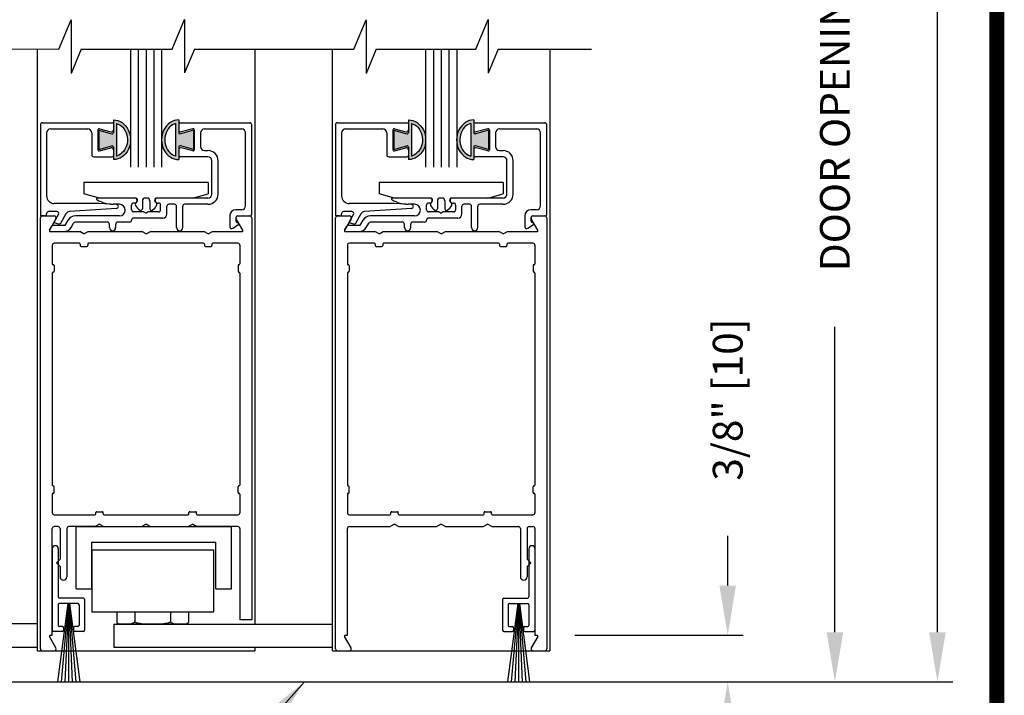
# Model space of a CAD drawing. Extents: x 0.4 to 20, y 0.1 to 10.5.
# Drawn here: x 5.9 to 7.9, y 4.9 to 6.2 of the extents above; entities that cross this region are included whole.
import ezdxf

# ---------------------------------------------------------------- set-up
doc = ezdxf.new("R2010")
doc.units = 0
doc.header["$MEASUREMENT"] = 0
doc.layers.get('0').update_dxf_attribs({"linetype": 'CONTINUOUS'})
doc.layers.get('DEFPOINTS').update_dxf_attribs({"linetype": 'CONTINUOUS'})
doc.layers.add('DIMS', color=7, linetype='CONTINUOUS')
doc.styles.add('ROMANS', font='romans.shx', dxfattribs={"height": 0.06})
doc.dimstyles.get("Standard").update_dxf_attribs({"dimscale": 0, "dimtxt": 0.0625, "dimasz": 0.1, "dimexe": 0.03125, "dimexo": 0.05, "dimgap": 0.05, "dimtad": 0, "dimdec": 6, "dimlfac": 4, "dimzin": 4, "dimdsep": 46, "dimlunit": 5, "dimtxsty": 'ROMANS', "dimcen": 0.09, "dimadec": 0, "dimazin": 0, "dimtfac": 1, "dimtdec": 6, "dimtofl": 0, "dimtmove": 0, "dimatfit": 3, "dimfxl": 1, "dimfrac": 2, "dimtolj": 1, "dimtzin": 4, "dimarcsym": 0})

# ---------------------------------------------------------------- blocks, each defined once
blk = doc.blocks.new('*D65')
at = {"color": 0, "lineweight": -2}
for p, q in [((7.109, 9.4047), (7.8117, 9.4047)), ((7.7804, 9.3047), (7.7804, 7.2599)), ((7.7804, 4.9922), (7.7804, 7.037)), ((7.0139, 4.8922), (7.8117, 4.8922))]:
    blk.add_line(p, q, dxfattribs=at)
at = {"color": 0}
for points in [[(7.7637, 9.3047), (7.7971, 9.3047), (7.7804, 9.4047)], [(7.7637, 4.9922), (7.7971, 4.9922), (7.7804, 4.8922)]]:
    blk.add_solid(points, dxfattribs=at)
at = {"layer": 'DEFPOINTS', "color": 0}
for p in [(7.059, 9.4047), (6.9639, 4.8922), (7.7804, 4.8922)]:
    blk.add_point(p, dxfattribs=at)
at = {"color": 0, "insert": (7.7804, 7.1484), "char_height": 0.06, "attachment_point": 5, "rotation": 90, "style": 'ROMANS'}
blk.add_mtext('\\A1;"C"', dxfattribs=at)
blk = doc.blocks.new('*D66')
at = {"color": 0, "lineweight": -2}
for p, q in [((7.0857, 7.4671), (7.6054, 7.4671)), ((7.5741, 7.3671), (7.5741, 6.7525)), ((7.5741, 4.9922), (7.5741, 5.6068)), ((7.0139, 4.8922), (7.6054, 4.8922))]:
    blk.add_line(p, q, dxfattribs=at)
at = {"color": 0}
for points in [[(7.5575, 7.3671), (7.5908, 7.3671), (7.5741, 7.4671)], [(7.5575, 4.9922), (7.5908, 4.9922), (7.5741, 4.8922)]]:
    blk.add_solid(points, dxfattribs=at)
at = {"layer": 'DEFPOINTS', "color": 0}
for p in [(7.0357, 7.4671), (6.9639, 4.8922), (7.5741, 4.8922)]:
    blk.add_point(p, dxfattribs=at)
at = {"color": 0, "insert": (7.5741, 6.1797), "char_height": 0.06, "attachment_point": 5, "rotation": 90, "style": 'ROMANS'}
blk.add_mtext('\\A1;DOOR OPENING HEIGHT', dxfattribs=at)
blk = doc.blocks.new('*D67')
at = {"color": 0, "lineweight": -2}
for p, q in [((7.3584, 5.0859), (7.3584, 5.1859)), ((7.0505, 4.9859), (7.3896, 4.9859)), ((5.8773, 4.8922), (7.3896, 4.8922)), ((7.3584, 4.7922), (7.3584, 4.6922))]:
    blk.add_line(p, q, dxfattribs=at)
at = {"color": 0}
for points in [[(7.3417, 5.0859), (7.375, 5.0859), (7.3584, 4.9859)], [(7.3417, 4.7922), (7.375, 4.7922), (7.3584, 4.8922)]]:
    blk.add_solid(points, dxfattribs=at)
at = {"layer": 'DEFPOINTS', "color": 0}
for p in [(7.0005, 4.9859), (7.3584, 4.9859), (5.8273, 4.8922)]:
    blk.add_point(p, dxfattribs=at)
at = {"color": 0, "insert": (7.3584, 5.4602), "char_height": 0.06, "attachment_point": 5, "rotation": 90, "style": 'ROMANS'}
blk.add_mtext('\\A1;3/8" [10]', dxfattribs=at)
blk = doc.blocks.new('Glazing System - ¼ Square')
at = {"ltscale": 0.25}
h = blk.add_hatch(color=256, dxfattribs=at)
edge = h.paths.add_edge_path()
edge.add_line((-0.0689, 0.1352), (-0.0951, 0.1282))
edge.add_line((-0.0951, 0.1282), (-0.0951, 0.1668))
edge.add_line((-0.0951, 0.1668), (-0.0689, 0.1598))
edge.add_ellipse((-0.0682, 0.1622), major_axis=(0.00177, 0.00177), ratio=1, start_angle=210, end_angle=315)
edge.add_line((-0.0657, 0.1622), (-0.0657, 0.1874))
edge.add_ellipse((-0.0657, 0.1475), major_axis=(0, 0.0399), ratio=0.86485, start_angle=180, end_angle=360, ccw=False)
edge.add_line((-0.0657, 0.1076), (-0.0657, 0.1328))
edge.add_ellipse((-0.0682, 0.1328), major_axis=(0.00177, 0.00177), ratio=1, start_angle=315, end_angle=420)
edge = h.paths.add_edge_path(flags=16)
edge.add_spline(control_points=[(-0.0595, 0.1147), (-0.0592, 0.1148), (-0.0588, 0.1149), (-0.049, 0.118), (-0.0408, 0.1276), (-0.0359, 0.1513), (-0.0395, 0.1647), (-0.0506, 0.1765), (-0.055, 0.179), (-0.0595, 0.1803)], knot_values=[3.372007, 3.372007, 3.372007, 3.372007, 3.410461, 3.410461, 4.476728, 4.476728, 5.542995, 5.542995, 6.052511, 6.052511, 6.052511, 6.052511], degree=3, periodic=0)
edge.add_line((-0.0595, 0.1803), (-0.0595, 0.1147))
h = blk.add_hatch(color=256, dxfattribs=at)
edge = h.paths.add_edge_path()
edge.add_line((0.0951, 0.1282), (0.0689, 0.1352))
edge.add_ellipse((0.0682, 0.1328), major_axis=(0.00177, 0.00177), ratio=1, start_angle=30, end_angle=135)
edge.add_line((0.0657, 0.1328), (0.0657, 0.1076))
edge.add_ellipse((0.0657, 0.1475), major_axis=(0, 0.0399), ratio=0.86485, start_angle=0, end_angle=180, ccw=False)
edge.add_line((0.0657, 0.1874), (0.0657, 0.1622))
edge.add_ellipse((0.0682, 0.1622), major_axis=(0.00177, 0.00177), ratio=1, start_angle=135, end_angle=240)
edge.add_line((0.0689, 0.1598), (0.0951, 0.1668))
edge.add_line((0.0951, 0.1668), (0.0951, 0.1282))
edge = h.paths.add_edge_path(flags=16)
edge.add_spline(control_points=[(0.0595, 0.1803), (0.055, 0.179), (0.0506, 0.1765), (0.0395, 0.1647), (0.0359, 0.1513), (0.0408, 0.1276), (0.049, 0.118), (0.0588, 0.1149), (0.0592, 0.1148), (0.0595, 0.1147)], knot_values=[3.372007, 3.372007, 3.372007, 3.372007, 3.881524, 3.881524, 4.94779, 4.94779, 6.014057, 6.014057, 6.052511, 6.052511, 6.052511, 6.052511], degree=3, periodic=0)
edge.add_line((0.0595, 0.1147), (0.0595, 0.1803))
for p, q in [((-0.2088, 0.1818), (-0.0683, 0.1818)), ((-0.0657, 0.1874), (-0.0657, 0.1622)), ((-0.0657, 0.1793), (-0.0657, 0.1675)), ((-0.0595, 0.1803), (-0.0595, 0.1147)), ((0.0595, 0.1803), (0.0595, 0.1147)), ((0.0657, 0.1874), (0.0657, 0.1622)), ((0.0657, 0.1793), (0.0657, 0.1675)), ((0.0682, 0.1818), (0.2092, 0.1818)), ((-0.2128, 0.1777), (-0.2128, -0.004)), ((-0.2003, 0.1613), (-0.2003, 0.0348)), ((-0.1923, 0.1693), (-0.1175, 0.1693)), ((-0.1095, 0.1613), (-0.1095, 0.1173)), ((-0.097, 0.1674), (-0.097, 0.1276)), ((-0.0951, 0.1668), (-0.0951, 0.1282)), ((-0.0951, 0.1668), (-0.0689, 0.1598)), ((-0.0939, 0.1698), (-0.0708, 0.1636)), ((0.0951, 0.1668), (0.0689, 0.1598)), ((0.0939, 0.1698), (0.0708, 0.1636)), ((0.0951, 0.1668), (0.0951, 0.1282)), ((0.097, 0.1674), (0.097, 0.1276)), ((0.1095, 0.1613), (0.1095, 0.1338)), ((0.1175, 0.1693), (0.1927, 0.1693)), ((0.2002, 0.0148), (0.2002, 0.1613)), ((0.2127, -0.0017), (0.2127, 0.1777)), ((-0.0951, 0.1282), (-0.0689, 0.1352)), ((-0.0939, 0.1252), (-0.0708, 0.1314)), ((-0.0657, 0.1328), (-0.0657, 0.1076)), ((-0.0657, 0.1275), (-0.0657, 0.1158)), ((0.0657, 0.1328), (0.0657, 0.1076)), ((0.0657, 0.1275), (0.0657, 0.1158)), ((0.0951, 0.1282), (0.0689, 0.1352)), ((0.0939, 0.1252), (0.0708, 0.1314)), ((0.1175, 0.1258), (0.1245, 0.1258)), ((-0.1055, 0.1133), (-0.0683, 0.1133)), ((0.1245, 0.1133), (0.0682, 0.1133)), ((0.1325, 0.0383), (0.1325, 0.1053)), ((0.145, 0.0383), (0.145, 0.1053)), ((0.125, 0.0615), (-0.125, 0.0615)), ((-0.125, 0.0615), (-0.125, 0.0386)), ((0.125, 0.0615), (0.125, 0.0386)), ((-0.0937, 0.0302), (-0.125, 0.0386)), ((-0.023, 0.0302), (-0.098, 0.0302)), ((-0.023, 0.0203), (-0.0252, 0.0203)), ((-0.0195, 0.0218), (-0.019, 0.0222)), ((-0.0173, 0.0255), (-0.0173, 0.0263)), ((-0.0075, 0.0248), (-0.0075, 0.0088)), ((0.002, 0.0302), (-0.002, 0.0302)), ((0.0075, 0.0248), (0.0075, 0.0088)), ((0.0173, 0.0255), (0.0173, 0.0263)), ((0.0195, 0.0218), (0.019, 0.0222)), ((0.0937, 0.0302), (0.0213, 0.0302)), ((0.1245, 0.0302), (0.023, 0.0302)), ((0.023, 0.0203), (0.0252, 0.0203)), ((0.0937, 0.0302), (0.125, 0.0386)), ((-0.1798, 0.003), (-0.1963, 0.003)), ((-0.0942, 0.0193), (-0.1848, 0.0193)), ((-0.0595, 0.0174), (-0.0942, 0.0193)), ((-0.0535, 0.0178), (-0.0662, 0.0178)), ((-0.0292, 0.0065), (-0.0292, 0.0162)), ((-0.0044, 0.0025), (-0.0252, 0.0025)), ((-0.0043, 0.0025), (0, 0)), ((0.0043, 0.0025), (0, 0)), ((0.0252, 0.0025), (0.0043, 0.0025)), ((0.0293, 0.0065), (0.0293, 0.0162)), ((0.0418, -0.002), (0.0418, 0.0138)), ((0.0572, 0.0178), (0.0458, 0.0178)), ((0.0612, -0.0293), (0.0612, 0.0138)), ((0.0737, -0.0292), (0.0737, 0.0138)), ((0.1245, 0.0178), (0.0777, 0.0178)), ((0.1922, 0.0068), (0.1808, 0.0068)), ((-0.2043, -0.0057), (-0.211, -0.0057)), ((-0.2003, -0.001), (-0.2003, -0.0017)), ((-0.1843, -0.0168), (-0.1763, -0.003)), ((-0.1834, -0.0193), (-0.1765, -0.0218)), ((-0.1717, -0.02), (-0.1607, -0.001)), ((-0.1615, -0.0225), (-0.1566, -0.014)), ((-0.0535, -0.0057), (-0.1423, -0.0057)), ((-0.0778, -0.0182), (-0.1423, -0.0182)), ((-0.0332, -0.0182), (-0.0572, -0.0182)), ((-0.0292, -0.0142), (-0.0292, -0.014)), ((0.0338, -0.01), (-0.0252, -0.01)), ((0.1683, -0.0057), (0.1683, -0.0273)), ((0.1808, -0.0097), (0.1808, -0.0155)), ((0.1848, -0.0057), (0.2087, -0.0057)), ((-0.1944, -0.0344), (-0.1899, -0.0265)), ((-0.1507, -0.0287), (-0.1458, -0.0202)), ((-0.0738, -0.0292), (-0.0738, -0.0222)), ((-0.0612, -0.0292), (-0.0612, -0.0222)), ((0.1746, -0.0306), (0.186, -0.0227))]:
    blk.add_line(p, q)
for p, q in [((-0.0213, 0.0302), (-0.0937, 0.0302)), ((-0.0595, 0.0094), (-0.1544, 0.003)), ((-0.1929, -0.037), (-0.165, -0.037)), ((-0.1864, -0.0245), (-0.165, -0.0245))]:
    blk.add_line(p, q, dxfattribs=at)
for centre, radius, start, end in [((-0.2088, 0.1777), 0.004, 90, 180), ((-0.0683, 0.1793), 0.0025, 0, 90), ((-0.0683, 0.1793), 0.0025, 0, 90), ((0.0682, 0.1793), 0.0025, 90, 180), ((0.2087, 0.1777), 0.004, 360, 90), ((-0.1923, 0.1613), 0.008, 90, 180), ((-0.1175, 0.1613), 0.008, 0, 90), ((-0.0945, 0.1674), 0.0025, 75, 180), ((-0.0697, 0.1675), 0.004, 255, 0), ((-0.0683, 0.1622), 0.0025, 255, 0), ((0.0697, 0.1675), 0.004, 180, 285), ((0.0682, 0.1622), 0.0025, 180, 285), ((0.0945, 0.1674), 0.0025, 0, 105), ((0.1175, 0.1613), 0.008, 90, 180), ((0.1922, 0.1613), 0.008, 360, 90), ((-0.0945, 0.1276), 0.0025, 180, 285), ((-0.0697, 0.1275), 0.004, 0, 105), ((-0.0683, 0.1328), 0.0025, 0, 105), ((0.0682, 0.1328), 0.0025, 75, 180), ((0.0697, 0.1275), 0.004, 75, 180), ((0.0945, 0.1276), 0.0025, 255, 0), ((0.1175, 0.1338), 0.008, 180, 270), ((0.1245, 0.1053), 0.0205, 0, 90), ((-0.1055, 0.1173), 0.004, 180, 270), ((-0.0683, 0.1158), 0.0025, 270, 0), ((-0.0683, 0.1158), 0.0025, 270, 0), ((0.0682, 0.1158), 0.0025, 180, 270), ((0.1245, 0.1053), 0.008, 0, 90), ((-0.1848, 0.0348), 0.0155, 180, 270), ((-0.098, 0.0285), 0.00175, 90, 238.4137), ((-0.0662, 0.0803), 0.0625, 238.4137, 270), ((-0.0252, 0.0162), 0.004, 90, 180), ((-0.023, 0.0252), 0.005, 270, 90), ((-0.0165, 0.0175), 0.00525, 125, 205.091), ((-0.0213, 0.0263), 0.004, 0, 90), ((-0.0213, 0.0255), 0.004, 305, 0), ((-0.002, 0.0248), 0.0055, 90, 180), ((0.002, 0.0248), 0.0055, 0, 90), ((0.0213, 0.0263), 0.004, 90, 180), ((0.0213, 0.0255), 0.004, 180, 235), ((0.023, 0.0252), 0.005, 90, 270), ((0.0165, 0.0175), 0.00525, 334.909, 55), ((0.0252, 0.0162), 0.004, 0, 90), ((0.1245, 0.0383), 0.008, 270, 0), ((0.1245, 0.0383), 0.0205, 270, 0), ((-0.1963, -0.001), 0.004, 90, 180), ((-0.1798, -0.001), 0.004, 330, 90), ((-0.1538, -0.005), 0.008, 93.8984, 150), ((-0.0535, 0.006), 0.0117, 270, 90), ((-0.0252, 0.0065), 0.004, 180, 270), ((-0.0027, 0.024), 0.0205, 205.091, 242.1408), ((-0.0107, 0.0088), 0.00325, 242.1408, 360), ((0.0107, 0.0088), 0.00325, 180, 297.8592), ((0.0027, 0.024), 0.0205, 297.8592, 334.909), ((0.0252, 0.0065), 0.004, 270, 0), ((0.0458, 0.0138), 0.004, 90, 180), ((0.0572, 0.0138), 0.004, 0, 90), ((0.0777, 0.0138), 0.004, 90, 180), ((0.1808, -0.0057), 0.0125, 90, 180), ((0.1922, 0.0148), 0.008, 270, 360), ((-0.211, -0.004), 0.00175, 180, 270), ((-0.2043, -0.0017), 0.004, 270, 0), ((-0.1828, -0.0176), 0.00175, 150, 250), ((-0.1423, -0.0222), 0.0165, 90, 150), ((-0.1423, -0.0222), 0.004, 90, 150), ((-0.0778, -0.0222), 0.004, 0, 90), ((-0.0572, -0.0222), 0.004, 90, 180), ((-0.0332, -0.0142), 0.004, 270, 0), ((-0.0252, -0.014), 0.004, 90, 180), ((0.0338, -0.002), 0.008, 270, 0), ((0.1848, -0.0097), 0.004, 90, 180), ((0.1848, -0.0155), 0.004, 180, 271.4714), ((0.185, -0.0213), 0.00175, 304.7512, 91.4714), ((0.2087, -0.0017), 0.004, 270, 0), ((-0.1752, -0.018), 0.004, 250, 330), ((-0.0675, -0.0292), 0.00625, 180, 0), ((0.0675, -0.0292), 0.00625, 180, 0), ((0.1723, -0.0273), 0.004, 180, 304.7512)]:
    blk.add_arc(centre, radius, start, end)
for centre, radius, start, end in [((-0.0598, 0.0134), 0.004, 273.8984, 87), ((-0.1929, -0.0352), 0.00175, 150, 270), ((-0.1864, -0.0285), 0.004, 90, 150), ((-0.165, -0.0205), 0.004, 270, 330), ((-0.165, -0.0205), 0.0165, 270, 330)]:
    blk.add_arc(centre, radius, start, end, dxfattribs=at)
at = {"extrusion": (0, 0, -1)}
blk.add_ellipse((-0.0657, 0.1475), major_axis=(0, 0.0399), ratio=0.86485, start_param=0, end_param=3.141593, dxfattribs=at)
blk.add_ellipse((0.0657, 0.1475), major_axis=(0, 0.0399), ratio=0.86485, start_param=0, end_param=3.141593)
for points in [[(-0.0595, 0.1803), (-0.055, 0.179), (-0.0506, 0.1765), (-0.0395, 0.1647), (-0.0359, 0.1513), (-0.0408, 0.1276), (-0.049, 0.118), (-0.0588, 0.1149), (-0.0592, 0.1148), (-0.0595, 0.1147)], [(0.0595, 0.1803), (0.055, 0.179), (0.0506, 0.1765), (0.0395, 0.1647), (0.0359, 0.1513), (0.0408, 0.1276), (0.049, 0.118), (0.0588, 0.1149), (0.0592, 0.1148), (0.0595, 0.1147)]]:
    blk.add_open_spline(points, degree=3, knots=[3.372007, 3.372007, 3.372007, 3.372007, 3.881524, 3.881524, 4.94779, 4.94779, 6.014057, 6.014057, 6.052511, 6.052511, 6.052511, 6.052511])

msp = doc.modelspace()

# ---------------------------------------------------------------- linework, layer by layer
for p, q in [((6.01257706, 6.16562623), (6.03692967, 6.22408547)), ((6.03692967, 6.22408547), (6.03691263, 6.11617062)), ((6.24016174, 6.16559029), (6.26504255, 6.22531747)), ((6.26504255, 6.22531747), (6.26502551, 6.11740262)), ((6.60629726, 6.16553248), (6.63064987, 6.22399172)), ((6.63064987, 6.22399172), (6.63063283, 6.11607687)), ((6.85135292, 6.16552538), (6.87622171, 6.22522372)), ((6.87622171, 6.22522372), (6.87620467, 6.11730887)), ((5.69806579, 6.1656759), (6.01257706, 6.16562623)), ((5.96923631, 4.95469285), (5.96923631, 6.16563308)), ((6.05751161, 6.16561914), (6.03691263, 6.11617062)), ((6.05751161, 6.16561914), (6.24016174, 6.16559029)), ((6.15673631, 6.16560622), (6.15673631, 5.92819285)), ((6.17236131, 6.16560376), (6.17236131, 5.92819285)), ((6.18798631, 6.16560129), (6.18798631, 5.92819285)), ((6.20361131, 6.16559882), (6.20361131, 5.92819285)), ((6.21923631, 6.16559636), (6.21923631, 5.92819285)), ((6.2850963, 6.1655832), (6.26502551, 6.11740262)), ((6.2850963, 6.1655832), (6.60629726, 6.16553248)), ((6.40673631, 6.16556399), (6.40673631, 5.0086185)), ((6.56296903, 4.95469285), (6.56296903, 6.16554208)), ((6.56296903, 6.16554208), (6.6062984, 6.16553523)), ((6.65123181, 6.16552538), (6.63063283, 6.11607687)), ((6.65123181, 6.16552538), (6.85135292, 6.16552538)), ((6.75046903, 6.16551247), (6.75046903, 5.92819285)), ((6.76609403, 6.16551), (6.76609403, 5.92819285)), ((6.78171903, 6.16550753), (6.78171903, 5.92819285)), ((6.79734403, 6.16550507), (6.79734403, 5.92819285)), ((6.81296903, 6.1655026), (6.81296903, 5.92819285)), ((6.89627546, 6.16548944), (6.87620467, 6.11730887)), ((6.89627546, 6.16548944), (7.08461474, 6.1654597)), ((7.00046903, 6.16547299), (7.00046903, 4.95469285)), ((6.21924716, 5.89694285), (6.15674716, 5.89694285)), ((6.81297987, 5.89694285), (6.75047987, 5.89694285)), ((5.97549716, 4.95869285), (5.97549716, 5.82569285)), ((5.97949716, 5.82969285), (6.00314908, 5.82969285)), ((6.37284523, 5.82969285), (6.39649716, 5.82969285)), ((6.40049716, 5.82569285), (6.40049716, 5.01719285)), ((6.56922987, 4.95869285), (6.56922987, 5.82569285)), ((6.57322987, 5.82969285), (6.5968818, 5.82969285)), ((6.96657795, 5.82969285), (6.99022987, 5.82969285)), ((6.99422987, 5.82569285), (6.99422987, 4.95869285)), ((6.00661318, 5.82369285), (5.99355063, 5.80106785)), ((6.38244368, 5.80106785), (6.36938113, 5.82369285)), ((6.6003459, 5.82369285), (6.58728335, 5.80106785)), ((6.9761764, 5.80106785), (6.96311385, 5.82369285)), ((5.99506618, 5.79844285), (6.0543369, 5.79844285)), ((6.06299716, 5.79344285), (6.0543369, 5.79844285)), ((6.06299716, 5.79344285), (6.07165741, 5.79844285)), ((6.07165741, 5.79844285), (6.1793369, 5.79844285)), ((6.18799716, 5.79344285), (6.1793369, 5.79844285)), ((6.18799716, 5.79344285), (6.19665741, 5.79844285)), ((6.19665741, 5.79844285), (6.3043369, 5.79844285)), ((6.31299716, 5.79344285), (6.3043369, 5.79844285)), ((6.31299716, 5.79344285), (6.32165741, 5.79844285)), ((6.32165741, 5.79844285), (6.38092814, 5.79844285)), ((6.58879889, 5.79844285), (6.64806962, 5.79844285)), ((6.65672987, 5.79344285), (6.64806962, 5.79844285)), ((6.65672987, 5.79344285), (6.66539013, 5.79844285)), ((6.66539013, 5.79844285), (6.77306962, 5.79844285)), ((6.78172987, 5.79344285), (6.77306962, 5.79844285)), ((6.78172987, 5.79344285), (6.79039013, 5.79844285)), ((6.79039013, 5.79844285), (6.89806962, 5.79844285)), ((6.90672987, 5.79344285), (6.89806962, 5.79844285)), ((6.90672987, 5.79344285), (6.91539013, 5.79844285)), ((6.91539013, 5.79844285), (6.97466085, 5.79844285)), ((5.99924716, 5.77069285), (5.99924716, 5.73331785)), ((6.05374716, 5.77469285), (6.00324716, 5.77469285)), ((6.05549716, 5.77294285), (6.05549716, 5.77019285)), ((6.05724716, 5.76844285), (6.06874716, 5.76844285)), ((6.07049716, 5.77294285), (6.07049716, 5.77019285)), ((6.30374716, 5.77469285), (6.07224716, 5.77469285)), ((6.30549716, 5.77294285), (6.30549716, 5.77019285)), ((6.30724716, 5.76844285), (6.31874716, 5.76844285)), ((6.32049716, 5.77294285), (6.32049716, 5.77019285)), ((6.37274716, 5.77469285), (6.32224716, 5.77469285)), ((6.37674716, 5.77069285), (6.37674716, 5.73331785)), ((6.59297987, 5.77069285), (6.59297987, 5.73331785)), ((6.64747987, 5.77469285), (6.59697987, 5.77469285)), ((6.64922987, 5.77294285), (6.64922987, 5.77019285)), ((6.65097987, 5.76844285), (6.66247987, 5.76844285)), ((6.66422987, 5.77294285), (6.66422987, 5.77019285)), ((6.89747987, 5.77469285), (6.66597987, 5.77469285)), ((6.89922987, 5.77294285), (6.89922987, 5.77019285)), ((6.90097987, 5.76844285), (6.91247987, 5.76844285)), ((6.91422987, 5.77294285), (6.91422987, 5.77019285)), ((6.96647987, 5.77469285), (6.91597987, 5.77469285)), ((6.97047987, 5.77069285), (6.97047987, 5.73331785)), ((6.00299716, 5.72981785), (6.00299716, 5.71831785)), ((6.37299716, 5.72981785), (6.37299716, 5.71831785)), ((6.59672987, 5.72981785), (6.59672987, 5.71831785)), ((6.96672987, 5.72981785), (6.96672987, 5.71831785)), ((5.99924716, 5.71481785), (5.99924716, 5.28831785)), ((6.37674716, 5.71481785), (6.37674716, 5.28831785)), ((6.59297987, 5.71481785), (6.59297987, 5.28831785)), ((6.97047987, 5.71481785), (6.97047987, 5.28831785)), ((6.00299716, 5.27331785), (6.00299716, 5.28481785)), ((6.37299716, 5.27331785), (6.37299716, 5.28481785)), ((6.59672987, 5.27331785), (6.59672987, 5.28481785)), ((6.96672987, 5.27331785), (6.96672987, 5.28481785)), ((5.99924716, 5.26981785), (5.99924716, 5.23244285)), ((6.37674716, 5.26981785), (6.37674716, 5.23244285)), ((6.59297987, 5.26981785), (6.59297987, 5.23244285)), ((6.97047987, 5.26981785), (6.97047987, 5.23244285)), ((6.68222987, 5.23469285), (6.69372987, 5.23469285)), ((6.86797987, 5.23019285), (6.86797987, 5.23294285)), ((6.86972987, 5.23469285), (6.88122987, 5.23469285)), ((6.88297987, 5.23019285), (6.88297987, 5.23294285)), ((6.59697987, 5.22844285), (6.67872987, 5.22844285)), ((6.69722987, 5.22844285), (6.86622987, 5.22844285)), ((6.88472987, 5.22844285), (6.96647987, 5.22844285)), ((6.59297987, 4.98594285), (6.59297987, 5.20069285)), ((6.59697987, 5.20469285), (6.67931962, 5.20469285)), ((6.68797987, 5.20969285), (6.67931962, 5.20469285)), ((6.68797987, 5.20969285), (6.69664013, 5.20469285)), ((6.69664013, 5.20469285), (6.77306962, 5.20469285)), ((6.78172987, 5.20969285), (6.77306962, 5.20469285)), ((6.78172987, 5.20969285), (6.79039013, 5.20469285)), ((6.79039013, 5.20469285), (6.86681962, 5.20469285)), ((6.87547987, 5.20969285), (6.86681962, 5.20469285)), ((6.87547987, 5.20969285), (6.88414013, 5.20469285)), ((6.88414013, 5.20469285), (6.93710487, 5.20469285)), ((6.94110487, 5.20069285), (6.94110487, 5.10369199)), ((6.95485487, 5.20069285), (6.95485487, 5.13931699)), ((6.95885487, 5.20469285), (6.96647987, 5.20469285)), ((6.97047987, 5.20069285), (6.97047987, 4.98594285)), ((6.95485487, 5.12431699), (6.95485487, 5.10369199)), ((6.12299716, 5.0086185), (6.56297987, 5.0086185)), ((6.6003459, 4.96069285), (6.58728335, 4.98331785)), ((6.9761764, 4.98331785), (6.96311385, 4.96069285)), ((6.12299716, 4.9618685), (6.56297987, 4.9618685)), ((6.56296903, 4.95469285), (7.00047987, 4.95469285)), ((6.57322987, 4.95469285), (6.5968818, 4.95469285)), ((6.96657795, 4.95469285), (6.99022987, 4.95469285))]:
    msp.add_line(p, q)
at = {"ltscale": 0.25}
for p, q in [((6.00099716, 5.73156785), (6.00124716, 5.73156785)), ((6.37499716, 5.73156785), (6.37474716, 5.73156785)), ((6.59472987, 5.73156785), (6.59497987, 5.73156785)), ((6.96872987, 5.73156785), (6.96847987, 5.73156785)), ((6.00099716, 5.71656785), (6.00124716, 5.71656785)), ((6.37499716, 5.71656785), (6.37474716, 5.71656785)), ((6.59472987, 5.71656785), (6.59497987, 5.71656785)), ((6.96872987, 5.71656785), (6.96847987, 5.71656785)), ((6.00099716, 5.28656785), (6.00124716, 5.28656785)), ((6.00099716, 5.27156785), (6.00124716, 5.27156785)), ((6.37499716, 5.28656785), (6.37474716, 5.28656785)), ((6.37499716, 5.27156785), (6.37474716, 5.27156785)), ((6.59472987, 5.28656785), (6.59497987, 5.28656785)), ((6.59472987, 5.27156785), (6.59497987, 5.27156785)), ((6.96872987, 5.28656785), (6.96847987, 5.28656785)), ((6.96872987, 5.27156785), (6.96847987, 5.27156785)), ((6.68047987, 5.23019285), (6.68047987, 5.23294285)), ((6.69547987, 5.23019285), (6.69547987, 5.23294285)), ((6.95847987, 5.16019285), (6.95847987, 5.06344285)), ((6.97047987, 5.16019285), (6.97047987, 4.99594285)), ((6.95485487, 5.13931699), (6.96235487, 5.13181699)), ((6.95485487, 5.12431699), (6.96235487, 5.13181699)), ((6.90547987, 5.05844285), (6.90547987, 4.99594285)), ((6.90797987, 5.06094285), (6.95597987, 5.06094285)), ((6.93612378, 5.04969285), (6.91538851, 4.89219285)), ((6.91672987, 5.04719285), (6.91672987, 5.00594285)), ((6.91922987, 5.04969285), (6.95597987, 5.04969285)), ((6.93662063, 5.04969285), (6.92284116, 4.89219285)), ((6.93711369, 5.04969285), (6.93023709, 4.89219285)), ((6.93760487, 5.04969285), (6.93760487, 4.89219285)), ((6.93809606, 5.04969285), (6.94497266, 4.89219285)), ((6.93858912, 5.04969285), (6.95236859, 4.89219285)), ((6.93908596, 5.04969285), (6.95982123, 4.89219285)), ((6.95847987, 5.04719285), (6.95847987, 5.00594285)), ((6.90797987, 4.99344285), (6.92510487, 4.99344285)), ((6.91922987, 5.00344285), (6.92510487, 5.00344285)), ((6.92760487, 5.00094285), (6.92760487, 4.99594285)), ((6.94760487, 5.00094285), (6.94760487, 4.99594285)), ((6.95010487, 5.00344285), (6.95597987, 5.00344285)), ((6.95010487, 4.99344285), (6.96797987, 4.99344285)), ((6.58879889, 4.98594285), (6.59297987, 4.98594285)), ((6.97047987, 4.98594285), (6.97466085, 4.98594285))]:
    msp.add_line(p, q, dxfattribs=at)
at = {"const_width": 0.03}
msp.add_lwpolyline([(0.4, 10.45), (0.4, 0.2), (7.9, 0.2), (7.9, 10.45)], close=True, dxfattribs=at)
for centre, radius, start, end in [((5.97949716, 5.82569285), 0.004, 90, 180), ((6.00314908, 5.82569285), 0.004, 330, 90), ((6.37284523, 5.82569285), 0.004, 90, 210), ((6.39649716, 5.82569285), 0.004, 360, 90), ((6.57322987, 5.82569285), 0.004, 90, 180), ((6.5968818, 5.82569285), 0.004, 330, 90), ((6.96657795, 5.82569285), 0.004, 90, 210), ((6.99022987, 5.82569285), 0.004, 360, 90), ((5.99506618, 5.80019285), 0.00175, 150, 270), ((6.38092814, 5.80019285), 0.00175, 270, 30), ((6.58879889, 5.80019285), 0.00175, 150, 270), ((6.97466085, 5.80019285), 0.00175, 270, 30), ((6.00324716, 5.77069285), 0.004, 90, 180), ((6.05374716, 5.77294285), 0.00175, 0, 90), ((6.05724716, 5.77019285), 0.00175, 180, 270), ((6.06874716, 5.77019285), 0.00175, 270, 0), ((6.07224716, 5.77294285), 0.00175, 90, 180), ((6.30374716, 5.77294285), 0.00175, 0, 90), ((6.30724716, 5.77019285), 0.00175, 180, 270), ((6.31874716, 5.77019285), 0.00175, 270, 0), ((6.32224716, 5.77294285), 0.00175, 90, 180), ((6.37274716, 5.77069285), 0.004, 0, 90), ((6.59697987, 5.77069285), 0.004, 90, 180), ((6.64747987, 5.77294285), 0.00175, 0, 90), ((6.65097987, 5.77019285), 0.00175, 180, 270), ((6.66247987, 5.77019285), 0.00175, 270, 0), ((6.66597987, 5.77294285), 0.00175, 90, 180), ((6.89747987, 5.77294285), 0.00175, 0, 90), ((6.90097987, 5.77019285), 0.00175, 180, 270), ((6.91247987, 5.77019285), 0.00175, 270, 0), ((6.91597987, 5.77294285), 0.00175, 90, 180), ((6.96647987, 5.77069285), 0.004, 0, 90), ((6.00099716, 5.73331785), 0.00175, 180, 270), ((6.37499716, 5.73331785), 0.00175, 270, 0), ((6.59472987, 5.73331785), 0.00175, 180, 270), ((6.96872987, 5.73331785), 0.00175, 270, 0), ((6.00099716, 5.71481785), 0.00175, 90, 180), ((6.37499716, 5.71481785), 0.00175, 0, 90), ((6.59472987, 5.71481785), 0.00175, 90, 180), ((6.96872987, 5.71481785), 0.00175, 0, 90), ((6.00099716, 5.28831785), 0.00175, 180, 270), ((6.00099716, 5.26981785), 0.00175, 90, 180), ((6.37499716, 5.28831785), 0.00175, 270, 0), ((6.37499716, 5.26981785), 0.00175, 0, 90), ((6.59472987, 5.28831785), 0.00175, 180, 270), ((6.59472987, 5.26981785), 0.00175, 90, 180), ((6.96872987, 5.28831785), 0.00175, 270, 0), ((6.96872987, 5.26981785), 0.00175, 0, 90), ((6.59697987, 5.23244285), 0.004, 180, 270), ((6.86972987, 5.23294285), 0.00175, 90, 180), ((6.88122987, 5.23294285), 0.00175, 360, 90), ((6.96647987, 5.23244285), 0.004, 270, 0), ((6.67872987, 5.23019285), 0.00175, 270, 360), ((6.69722987, 5.23019285), 0.00175, 180, 270), ((6.86622987, 5.23019285), 0.00175, 270, 360), ((6.88472987, 5.23019285), 0.00175, 180, 270), ((6.59697987, 5.20069285), 0.004, 90, 180), ((6.93710487, 5.20069285), 0.004, 0, 90), ((6.95885487, 5.20069285), 0.004, 90, 180), ((6.96647987, 5.20069285), 0.004, 0, 90), ((6.58879889, 4.98419285), 0.00175, 90, 210), ((6.97466085, 4.98419285), 0.00175, 330, 90), ((6.57322987, 4.95869285), 0.004, 180, 270), ((6.5968818, 4.95869285), 0.004, 270, 30), ((6.96657795, 4.95869285), 0.004, 150, 270), ((6.99022987, 4.95869285), 0.004, 270, 0)]:
    msp.add_arc(centre, radius, start, end)
at = {"ltscale": 0.25}
for centre, radius, start, end in [((6.00124716, 5.72981785), 0.00175, 0, 90), ((6.37474716, 5.72981785), 0.00175, 90, 180), ((6.59497987, 5.72981785), 0.00175, 0, 90), ((6.96847987, 5.72981785), 0.00175, 90, 180), ((6.00124716, 5.71831785), 0.00175, 270, 360), ((6.37474716, 5.71831785), 0.00175, 180, 270), ((6.59497987, 5.71831785), 0.00175, 270, 360), ((6.96847987, 5.71831785), 0.00175, 180, 270), ((6.00124716, 5.28481785), 0.00175, 0, 90), ((6.00124716, 5.27331785), 0.00175, 270, 0), ((6.37474716, 5.28481785), 0.00175, 90, 180), ((6.37474716, 5.27331785), 0.00175, 180, 270), ((6.59497987, 5.28481785), 0.00175, 0, 90), ((6.59497987, 5.27331785), 0.00175, 270, 0), ((6.96847987, 5.28481785), 0.00175, 90, 180), ((6.96847987, 5.27331785), 0.00175, 180, 270), ((6.68222987, 5.23294285), 0.00175, 90, 180), ((6.69372987, 5.23294285), 0.00175, 360, 90), ((6.96447987, 5.16019285), 0.006, 0, 180), ((6.94797987, 5.10369199), 0.006875, 180, 0), ((6.90797987, 5.05844285), 0.0025, 90, 180), ((6.95597987, 5.06344285), 0.0025, 270, 0), ((6.91922987, 5.04719285), 0.0025, 90, 180), ((6.95597987, 5.04719285), 0.0025, 0, 90), ((6.90797987, 4.99594285), 0.0025, 180, 270), ((6.91922987, 5.00594285), 0.0025, 180, 270), ((6.92510487, 5.00094285), 0.0025, 0, 90), ((6.92510487, 4.99594285), 0.0025, 270, 0), ((6.95010487, 5.00094285), 0.0025, 90, 180), ((6.95010487, 4.99594285), 0.0025, 180, 270), ((6.95597987, 5.00594285), 0.0025, 270, 0), ((6.96797987, 4.99594285), 0.0025, 270, 0)]:
    msp.add_arc(centre, radius, start, end, dxfattribs=at)
at = {"layer": 'DIMS'}
for p, q in [((6.08674716, 5.23019285), (6.08674716, 5.23294285)), ((6.08849716, 5.23469285), (6.09999716, 5.23469285)), ((6.10174716, 5.23019285), (6.10174716, 5.23294285)), ((6.27424716, 5.23019285), (6.27424716, 5.23294285)), ((6.27599716, 5.23469285), (6.28749716, 5.23469285)), ((6.28924716, 5.23019285), (6.28924716, 5.23294285)), ((6.00324716, 5.22844285), (6.08499716, 5.22844285)), ((6.10349716, 5.22844285), (6.27249716, 5.22844285)), ((6.29099716, 5.22844285), (6.37274716, 5.22844285)), ((5.99924716, 4.98594285), (5.99924716, 5.20069285)), ((6.01087216, 5.20469285), (6.00324716, 5.20469285)), ((6.01487216, 5.20069285), (6.01487216, 5.13931699)), ((6.02862216, 5.20069285), (6.02862216, 5.10369199)), ((6.0855869, 5.20469285), (6.03262216, 5.20469285)), ((6.04737216, 5.07969285), (6.04737216, 5.20469285)), ((6.04737216, 5.20469285), (6.35987216, 5.20469285)), ((6.09424716, 5.20969285), (6.0855869, 5.20469285)), ((6.09424716, 5.20969285), (6.10290741, 5.20469285)), ((6.10290741, 5.20469285), (6.1793369, 5.20469285)), ((6.18799716, 5.20969285), (6.1793369, 5.20469285)), ((6.18799716, 5.20969285), (6.19665741, 5.20469285)), ((6.19665741, 5.20469285), (6.2730869, 5.20469285)), ((6.28174716, 5.20969285), (6.2730869, 5.20469285)), ((6.28174716, 5.20969285), (6.29040741, 5.20469285)), ((6.37274716, 5.20469285), (6.29040741, 5.20469285)), ((6.35987216, 5.07969285), (6.35987216, 5.20469285)), ((6.37674716, 5.20069285), (6.37674716, 5.01719285)), ((6.07862216, 5.17344285), (6.32862216, 5.17344285)), ((6.07862216, 5.07969285), (6.07862216, 5.17344285)), ((6.32862216, 5.07969285), (6.32862216, 5.17344285)), ((5.99924716, 5.16019285), (5.99924716, 4.99594285)), ((6.01124716, 5.16019285), (6.01124716, 5.06344285)), ((6.07862216, 5.15811499), (6.32362216, 5.15811499)), ((6.07862216, 5.15811499), (6.07862216, 5.03311499)), ((6.32362216, 5.15811499), (6.32362216, 5.03311499)), ((6.01487216, 5.13931699), (6.00737216, 5.13181699)), ((6.01487216, 5.12431699), (6.00737216, 5.13181699)), ((6.01487216, 5.12431699), (6.01487216, 5.10369199)), ((6.04737216, 5.07969285), (6.07862216, 5.07969285)), ((6.32862216, 5.07969285), (6.35987216, 5.07969285)), ((6.06174716, 5.06094285), (6.01374716, 5.06094285)), ((6.06424716, 5.05844285), (6.06424716, 4.99594285)), ((6.03064107, 5.04969285), (6.0099058, 4.89219285)), ((6.01124716, 5.04719285), (6.01124716, 5.00594285)), ((6.05049716, 5.04969285), (6.01374716, 5.04969285)), ((6.03113791, 5.04969285), (6.01735844, 4.89219285)), ((6.03163097, 5.04969285), (6.02475437, 4.89219285)), ((6.03212216, 5.04969285), (6.03212216, 4.89219285)), ((6.03261334, 5.04969285), (6.03948994, 4.89219285)), ((6.0331064, 5.04969285), (6.04688587, 4.89219285)), ((6.03360325, 5.04969285), (6.05433851, 4.89219285)), ((6.05299716, 5.04719285), (6.05299716, 5.00594285)), ((6.07862216, 5.03311499), (6.32362216, 5.03311499)), ((6.12895337, 5.03311499), (6.12895337, 5.01150525)), ((6.16503776, 5.03311499), (6.16503776, 5.0136185)), ((6.23720655, 5.03311499), (6.23720655, 5.0136185)), ((6.27329094, 5.03311499), (6.27329094, 5.01150525)), ((6.40049716, 5.01719285), (6.37674716, 5.01719285)), ((5.96924716, 5.00876811), (5.57862216, 5.00876811)), ((6.01962216, 4.99344285), (6.00174716, 4.99344285)), ((6.01962216, 5.00344285), (6.01374716, 5.00344285)), ((6.02212216, 5.00094285), (6.02212216, 4.99594285)), ((6.04212216, 5.00094285), (6.04212216, 4.99594285)), ((6.05049716, 5.00344285), (6.04462216, 5.00344285)), ((6.06174716, 4.99344285), (6.04462216, 4.99344285)), ((6.12299716, 5.0086185), (6.12299716, 4.9618685)), ((6.12895337, 5.01150525), (6.13395337, 5.0086185)), ((6.26829094, 5.0086185), (6.13395337, 5.0086185)), ((6.26829094, 5.0086185), (6.27329094, 5.01150525)), ((6.00661318, 4.96069285), (5.99355063, 4.98331785)), ((5.99506618, 4.98594285), (5.99924716, 4.98594285)), ((5.57862216, 4.96189311), (5.96924716, 4.96189311)), ((5.96923631, 4.95469285), (6.40674716, 4.95469285)), ((5.97949716, 4.95469285), (6.00314908, 4.95469285)), ((6.40674716, 4.9618685), (6.40674716, 4.95469285))]:
    msp.add_line(p, q, dxfattribs=at)
for centre, radius, start, end in [((6.00324716, 5.23244285), 0.004, 180, 270), ((6.08849716, 5.23294285), 0.00175, 90, 180), ((6.09999716, 5.23294285), 0.00175, 360, 90), ((6.27599716, 5.23294285), 0.00175, 90, 180), ((6.28749716, 5.23294285), 0.00175, 360, 90), ((6.37274716, 5.23244285), 0.004, 270, 0), ((6.08499716, 5.23019285), 0.00175, 270, 360), ((6.10349716, 5.23019285), 0.00175, 180, 270), ((6.27249716, 5.23019285), 0.00175, 270, 360), ((6.29099716, 5.23019285), 0.00175, 180, 270), ((6.00324716, 5.20069285), 0.004, 90, 180), ((6.01087216, 5.20069285), 0.004, 360, 90), ((6.03262216, 5.20069285), 0.004, 90, 180), ((6.37274716, 5.20069285), 0.004, 0, 90), ((6.00524716, 5.16019285), 0.006, 0, 180), ((6.02174716, 5.10369199), 0.006875, 180, 0), ((6.01374716, 5.06344285), 0.0025, 180, 270), ((6.06174716, 5.05844285), 0.0025, 0, 90), ((6.01374716, 5.04719285), 0.0025, 90, 180), ((6.05049716, 5.04719285), 0.0025, 360, 90), ((6.00174716, 4.99594285), 0.0025, 180, 270), ((6.01374716, 5.00594285), 0.0025, 180, 270), ((6.01962216, 5.00094285), 0.0025, 0, 90), ((6.01962216, 4.99594285), 0.0025, 270, 0), ((6.04462216, 5.00094285), 0.0025, 90, 180), ((6.04462216, 4.99594285), 0.0025, 180, 270), ((6.05049716, 5.00594285), 0.0025, 270, 360), ((6.06174716, 4.99594285), 0.0025, 270, 0), ((5.99506618, 4.98419285), 0.00175, 90, 210), ((5.97949716, 4.95869285), 0.004, 180, 270), ((6.00314908, 4.95869285), 0.004, 270, 30)]:
    msp.add_arc(centre, radius, start, end, dxfattribs=at)
for centre, major_axis, ratio, start_param, end_param in [((6.14699557, 5.0136185), (-0.0180422, 0), 0.2782166914, 1.4823068267, 3.1415926536), ((6.20112216, 5.0136185), (0.03608439, 0), 0.1385640646, 3.1415926536, 6.2831853072), ((6.25524874, 5.0136185), (-0.0180422, 0), 0.2782166914, 0, 1.6592858269)]:
    msp.add_ellipse(centre, major_axis=major_axis, ratio=ratio, start_param=start_param, end_param=end_param, dxfattribs=at)

# ---------------------------------------------------------------- block references
for p in [(6.18799716, 5.83544285), (6.78172987, 5.83544285)]:
    msp.add_blockref('Glazing System - ¼ Square', p)

# ---------------------------------------------------------------- dimensions: what is measured, and where the dimension line sits
for base, p1, text, picture, middle in [((7.78040761, 4.89219285), (7.05898631, 9.40469888), '"C"', '*D65', (7.78040761, 7.14844586)), ((7.57414695, 4.89219285), (7.03573631, 7.46712494), 'DOOR OPENING HEIGHT', '*D66', (7.57414695, 6.1796589))]:
    dim = msp.add_linear_dim(base=base, p1=p1, p2=(6.96392453, 4.89219285), angle=90, text=text, dimstyle='STANDARD', override={"dimscale": 1, "dimpost": '"'})
    dim.commit()
    dim.dimension.update_dxf_attribs({"geometry": picture, "text_midpoint": middle})
dim = msp.add_linear_dim(base=(7.35836935, 4.98594285), p1=(5.82732694, 4.89219285), p2=(7.00046903, 4.98594285), angle=90, dimstyle='STANDARD', override={"dimscale": 1, "dimpost": '"'})
dim.commit()
dim.dimension.update_dxf_attribs({"geometry": '*D67', "text_midpoint": (7.35836935, 5.46022857)})

# ---------------------------------------------------------------- leaders
at = {"linetype": 'Continuous', "ltscale": 0.25}
msp.add_leader([(6.50672183, 4.89219285), (6.27553258, 4.63491269), (6.21773528, 4.63491269)], dimstyle='STANDARD', override={"dimscale": 1}, dxfattribs=at)

doc.saveas('drawing.dxf')
